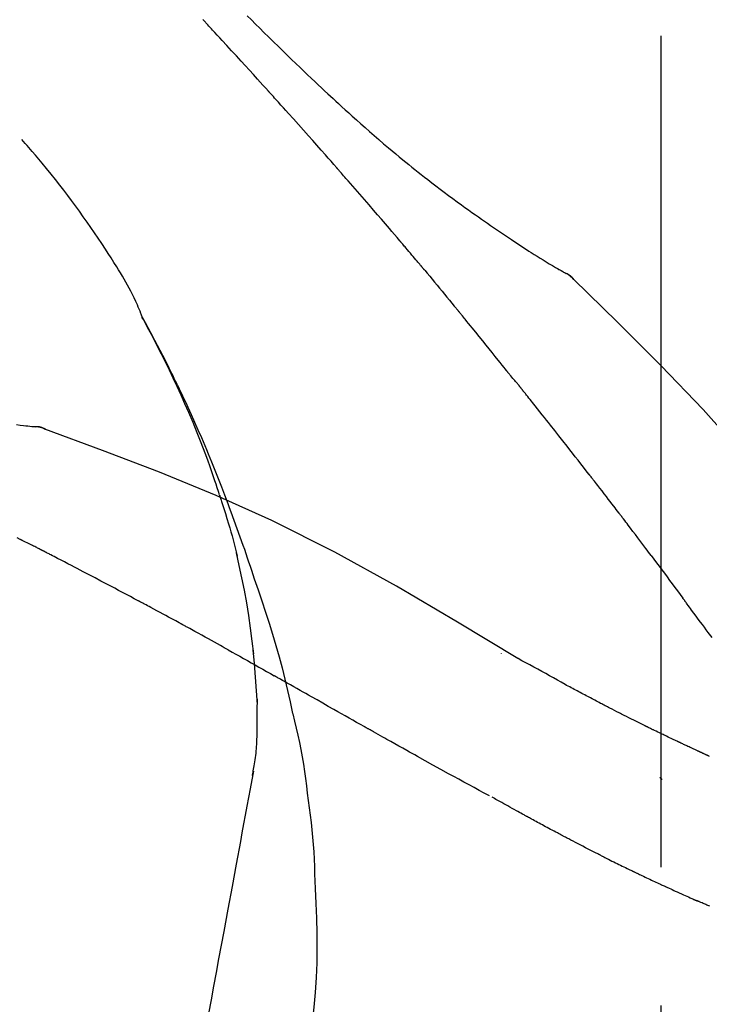
# Model space of a CAD drawing. Extents: x 55896 to 82369, y -11045 to -2175.
# Drawn here: x 61935 to 61966, y -7957 to -7913 of the extents above; entities that cross this region are included whole.
import ezdxf

# ---------------------------------------------------------------- set-up
doc = ezdxf.new("R2010")
doc.units = 0
doc.header["$LTSCALE"] = 50
doc.header["$MEASUREMENT"] = 0
doc.linetypes.add('CENTER2', pattern=[1.125, 0.75, -0.125, 0.125, -0.125])
doc.layers.get('0').update_dxf_attribs({"linetype": 'CONTINUOUS'})
doc.layers.get('DEFPOINTS').update_dxf_attribs({"color": 146, "linetype": 'CONTINUOUS'})
doc.layers.add('150-機器', color=8, linetype='CONTINUOUS')
doc.layers.add('166-寸法B', color=11, linetype='CONTINUOUS')
doc.styles.add('KH001', font='txt')
doc.dimstyles.new('KH1xx030', dxfattribs={"dimscale": 30, "dimtxt": 2, "dimasz": 0.6, "dimexe": 0.3, "dimexo": 1.2, "dimgap": 0.5, "dimtad": 3, "dimdec": 1, "dimdsep": 46, "dimlunit": 6, "dimtxsty": 'KH001', "dimblk": 'DOT', "dimcen": 1, "dimdle": 1, "dimclrd": 256, "dimclre": 256, "dimclrt": 256, "dimadec": 0, "dimazin": 0, "dimtfac": 1, "dimtdec": 1, "dimtix": 1, "dimtmove": 2, "dimatfit": 3, "dimldrblk": 'CLOSEDBLANK', "dimfxl": 1, "dimtolj": 1, "dimtzin": 0, "dimlwd": -1, "dimlwe": -1, "dimarcsym": 0})

# ---------------------------------------------------------------- blocks, each defined once
blk = doc.blocks.new('F402_D')
at = {"layer": '150-機器', "color": 161, "linetype": 'CENTER2'}
blk.add_line((0, -53.668), (0, 250.266), dxfattribs=at)
at = {"layer": '150-機器', "color": 13, "linetype": 'Continuous'}
for p, q in [((-4.629, 198.272), (-4.63, 198.272)), ((-28.608, 191.207), (-28.609, 191.207))]:
    blk.add_line(p, q, dxfattribs=at)
for points in [[(-18.688, 209.735), (-18.5, 209.548), (-18.312, 209.361), (-18.124, 209.174), (-17.936, 208.987), (-17.719, 208.774), (-17.502, 208.561), (-17.285, 208.348), (-17.067, 208.136), (-16.877, 207.951), (-16.686, 207.767), (-16.495, 207.582), (-16.303, 207.399), (-16.135, 207.238), (-15.966, 207.077), (-15.797, 206.917), (-15.628, 206.757), (-15.486, 206.622), (-15.343, 206.488), (-15.2, 206.355), (-15.056, 206.221), (-14.937, 206.11), (-14.817, 205.999), (-14.696, 205.889), (-14.576, 205.778), (-14.421, 205.637), (-14.266, 205.495), (-14.11, 205.354), (-13.954, 205.213), (-13.761, 205.039), (-13.567, 204.866), (-13.372, 204.694), (-13.176, 204.523), (-12.961, 204.336), (-12.746, 204.151), (-12.53, 203.967), (-12.313, 203.784), (-12.15, 203.648), (-11.987, 203.512), (-11.824, 203.377), (-11.66, 203.242), (-11.525, 203.132), (-11.39, 203.022), (-11.255, 202.913), (-11.119, 202.804), (-10.975, 202.689), (-10.831, 202.574), (-10.686, 202.46), (-10.54, 202.346), (-10.355, 202.203), (-10.17, 202.06), (-9.983, 201.918), (-9.796, 201.777), (-9.604, 201.633), (-9.411, 201.49), (-9.217, 201.348), (-9.022, 201.207), (-8.865, 201.094), (-8.707, 200.981), (-8.548, 200.869), (-8.39, 200.757), (-8.254, 200.662), (-8.118, 200.566), (-7.981, 200.472), (-7.845, 200.377), (-7.709, 200.283), (-7.573, 200.19), (-7.437, 200.097), (-7.3, 200.004), (-7.166, 199.913), (-7.032, 199.823), (-6.898, 199.733), (-6.763, 199.643), (-6.65, 199.567), (-6.536, 199.492), (-6.422, 199.416), (-6.308, 199.341), (-6.197, 199.269), (-6.086, 199.198), (-5.975, 199.126), (-5.864, 199.055), (-5.732, 198.971), (-5.599, 198.888), (-5.465, 198.805), (-5.331, 198.723), (-5.192, 198.638), (-5.052, 198.554), (-4.911, 198.471), (-4.771, 198.388), (-4.689, 198.34), (-4.607, 198.292), (-4.524, 198.245), (-4.442, 198.198), (-4.406, 198.178), (-4.37, 198.158), (-4.334, 198.138), (-4.298, 198.117)], [(-17.734, 206.34), (-17.857, 206.475), (-17.979, 206.61), (-18.102, 206.746), (-18.225, 206.881), (-18.409, 207.084), (-18.593, 207.286), (-18.778, 207.489), (-18.962, 207.691), (-19.178, 207.926), (-19.393, 208.161), (-19.609, 208.395), (-19.825, 208.629), (-19.932, 208.746), (-20.04, 208.863), (-20.148, 208.98), (-20.256, 209.096), (-20.31, 209.155), (-20.364, 209.213), (-20.418, 209.271), (-20.472, 209.329), (-20.498, 209.359), (-20.525, 209.388), (-20.552, 209.417), (-20.579, 209.446), (-20.593, 209.46), (-20.606, 209.475), (-20.62, 209.489), (-20.633, 209.504), (-20.64, 209.511), (-20.647, 209.519), (-20.653, 209.526), (-20.66, 209.533), (-20.664, 209.537), (-20.667, 209.541), (-20.671, 209.544), (-20.674, 209.548), (-20.675, 209.549), (-20.676, 209.55), (-20.676, 209.551), (-20.677, 209.551), (-20.678, 209.552), (-20.679, 209.553), (-20.68, 209.554), (-20.68, 209.555), (-20.681, 209.556), (-20.682, 209.557), (-20.683, 209.557), (-20.683, 209.558), (-20.684, 209.559), (-20.685, 209.56), (-20.686, 209.561), (-20.687, 209.562)], [(-14.65, 202.882), (-14.777, 203.027), (-14.904, 203.172), (-15.032, 203.317), (-15.159, 203.462), (-15.351, 203.679), (-15.543, 203.896), (-15.735, 204.112), (-15.927, 204.329), (-16.152, 204.581), (-16.378, 204.833), (-16.603, 205.084), (-16.829, 205.336), (-16.942, 205.461), (-17.055, 205.587), (-17.168, 205.713), (-17.281, 205.838), (-17.338, 205.901), (-17.395, 205.964), (-17.451, 206.026), (-17.508, 206.089), (-17.536, 206.12), (-17.564, 206.152), (-17.593, 206.183), (-17.621, 206.214), (-17.635, 206.23), (-17.649, 206.246), (-17.664, 206.261), (-17.678, 206.277), (-17.685, 206.285), (-17.692, 206.293), (-17.699, 206.3), (-17.706, 206.308), (-17.709, 206.312), (-17.712, 206.315), (-17.715, 206.318), (-17.718, 206.322), (-17.72, 206.324), (-17.722, 206.326), (-17.724, 206.328), (-17.726, 206.331), (-17.727, 206.332), (-17.728, 206.333), (-17.73, 206.334), (-17.731, 206.335), (-17.732, 206.336), (-17.733, 206.338), (-17.733, 206.339), (-17.734, 206.34)], [(-23.435, 196.15), (-23.449, 196.191), (-23.463, 196.232), (-23.478, 196.273), (-23.493, 196.314), (-23.53, 196.41), (-23.569, 196.505), (-23.609, 196.599), (-23.65, 196.693), (-23.72, 196.851), (-23.791, 197.007), (-23.864, 197.163), (-23.941, 197.317), (-24.013, 197.454), (-24.088, 197.59), (-24.165, 197.725), (-24.243, 197.858), (-24.327, 197.998), (-24.411, 198.137), (-24.497, 198.275), (-24.583, 198.413), (-24.71, 198.614), (-24.837, 198.815), (-24.964, 199.016), (-25.093, 199.215), (-25.254, 199.459), (-25.417, 199.702), (-25.581, 199.943), (-25.747, 200.183), (-25.919, 200.43), (-26.093, 200.675), (-26.268, 200.919), (-26.445, 201.162), (-26.619, 201.398), (-26.795, 201.632), (-26.972, 201.864), (-27.15, 202.096), (-27.347, 202.347), (-27.545, 202.598), (-27.746, 202.846), (-27.949, 203.092), (-28.096, 203.268), (-28.245, 203.444), (-28.394, 203.618), (-28.545, 203.791), (-28.627, 203.883), (-28.708, 203.976), (-28.79, 204.068), (-28.872, 204.16)], [(-11.805, 199.591), (-11.922, 199.729), (-12.039, 199.867), (-12.157, 200.005), (-12.274, 200.143), (-12.451, 200.35), (-12.627, 200.556), (-12.805, 200.762), (-12.982, 200.968), (-13.19, 201.208), (-13.397, 201.448), (-13.606, 201.687), (-13.814, 201.927), (-13.918, 202.046), (-14.023, 202.166), (-14.127, 202.285), (-14.231, 202.404), (-14.284, 202.464), (-14.336, 202.524), (-14.388, 202.583), (-14.44, 202.643), (-14.467, 202.673), (-14.493, 202.703), (-14.519, 202.732), (-14.545, 202.762), (-14.558, 202.777), (-14.571, 202.792), (-14.584, 202.807), (-14.597, 202.822), (-14.604, 202.829), (-14.61, 202.837), (-14.617, 202.844), (-14.623, 202.852), (-14.626, 202.855), (-14.629, 202.858), (-14.632, 202.861), (-14.635, 202.864), (-14.637, 202.867), (-14.638, 202.869), (-14.64, 202.871), (-14.642, 202.873), (-14.643, 202.874), (-14.644, 202.875), (-14.645, 202.876), (-14.646, 202.877), (-14.647, 202.878), (-14.648, 202.879), (-14.649, 202.88), (-14.65, 202.882)], [(-10.865, 198.479), (-10.904, 198.525), (-10.943, 198.571), (-10.982, 198.618), (-11.021, 198.664), (-11.079, 198.734), (-11.138, 198.804), (-11.197, 198.873), (-11.255, 198.943), (-11.324, 199.024), (-11.392, 199.105), (-11.461, 199.186), (-11.53, 199.267), (-11.564, 199.307), (-11.598, 199.348), (-11.633, 199.388), (-11.667, 199.429), (-11.684, 199.449), (-11.701, 199.469), (-11.719, 199.49), (-11.736, 199.51), (-11.744, 199.52), (-11.753, 199.53), (-11.762, 199.54), (-11.77, 199.55), (-11.774, 199.555), (-11.778, 199.559), (-11.781, 199.563), (-11.785, 199.568), (-11.787, 199.57), (-11.79, 199.573), (-11.792, 199.576), (-11.795, 199.579), (-11.796, 199.58), (-11.797, 199.582), (-11.798, 199.583), (-11.799, 199.585), (-11.801, 199.586), (-11.802, 199.588), (-11.803, 199.589), (-11.805, 199.591)], [(-10.723, 198.31), (-10.735, 198.324), (-10.747, 198.338), (-10.758, 198.352), (-10.77, 198.366), (-10.782, 198.38), (-10.794, 198.394), (-10.806, 198.408), (-10.818, 198.422), (-10.829, 198.436), (-10.841, 198.45), (-10.853, 198.464), (-10.865, 198.479)], [(-10.677, 198.255), (-10.681, 198.26), (-10.685, 198.264), (-10.689, 198.269), (-10.693, 198.273), (-10.696, 198.278), (-10.7, 198.282), (-10.704, 198.287), (-10.708, 198.292), (-10.712, 198.296), (-10.715, 198.301), (-10.719, 198.305), (-10.723, 198.31)], [(-10.677, 198.255), (-10.565, 198.122), (-10.453, 197.988), (-10.341, 197.854), (-10.229, 197.72), (-10.118, 197.586), (-10.006, 197.452), (-9.895, 197.318), (-9.783, 197.183), (-9.672, 197.049), (-9.562, 196.914), (-9.451, 196.779), (-9.34, 196.644)], [(-3.941, 197.836), (-3.979, 197.88), (-4.018, 197.924), (-4.059, 197.965), (-4.102, 198.002), (-4.148, 198.035), (-4.196, 198.064), (-4.246, 198.091), (-4.297, 198.117)], [(-3.958, 197.848), (-3.983, 197.874), (-4.008, 197.9), (-4.033, 197.926), (-4.06, 197.951), (-4.087, 197.975), (-4.114, 197.998), (-4.143, 198.02), (-4.173, 198.041), (-4.203, 198.06), (-4.233, 198.079), (-4.264, 198.097), (-4.295, 198.115)], [(11.339, 179.701), (9.514, 182.321), (7.657, 184.914), (5.738, 187.454), (3.725, 189.915), (1.887, 191.968), (-0.022, 193.961), (-1.979, 195.915), (-3.958, 197.848)], [(-3.958, 197.848), (-3.957, 197.847), (-3.955, 197.845), (-3.954, 197.844), (-3.953, 197.842)], [(-29.109, 191.293), (-28.947, 191.274), (-28.785, 191.255), (-28.69, 191.245), (-28.596, 191.235), (-28.502, 191.225), (-28.407, 191.216), (-28.366, 191.212), (-28.325, 191.208), (-28.284, 191.205), (-28.243, 191.201)], [(-9.34, 196.644), (-9.326, 196.627), (-9.312, 196.61), (-9.298, 196.593), (-9.284, 196.575), (-9.269, 196.558), (-9.255, 196.541), (-9.241, 196.524), (-9.227, 196.507), (-9.213, 196.489), (-9.199, 196.472), (-9.185, 196.455), (-9.17, 196.438)], [(-7.005, 193.756), (-7.094, 193.869), (-7.184, 193.981), (-7.273, 194.094), (-7.362, 194.206), (-7.497, 194.374), (-7.631, 194.543), (-7.766, 194.711), (-7.901, 194.878), (-8.059, 195.074), (-8.217, 195.269), (-8.376, 195.464), (-8.534, 195.659), (-8.614, 195.757), (-8.693, 195.854), (-8.773, 195.951), (-8.852, 196.049), (-8.892, 196.097), (-8.932, 196.146), (-8.971, 196.195), (-9.011, 196.243), (-9.031, 196.268), (-9.051, 196.292), (-9.071, 196.316), (-9.091, 196.34), (-9.101, 196.353), (-9.111, 196.365), (-9.121, 196.377), (-9.131, 196.389), (-9.136, 196.395), (-9.141, 196.401), (-9.145, 196.407), (-9.15, 196.413), (-9.153, 196.416), (-9.155, 196.419), (-9.157, 196.422), (-9.16, 196.424), (-9.16, 196.425), (-9.161, 196.426), (-9.162, 196.427), (-9.163, 196.428), (-9.163, 196.429), (-9.164, 196.43), (-9.165, 196.431), (-9.165, 196.432), (-9.166, 196.432), (-9.167, 196.433), (-9.168, 196.434), (-9.168, 196.435), (-9.169, 196.436), (-9.17, 196.437), (-9.171, 196.438), (-9.171, 196.439)], [(-19.941, 188.119), (-19.993, 188.28), (-20.045, 188.441), (-20.097, 188.602), (-20.15, 188.763), (-20.255, 189.075), (-20.363, 189.385), (-20.473, 189.695), (-20.587, 190.003), (-20.764, 190.466), (-20.947, 190.926), (-21.137, 191.384), (-21.331, 191.84), (-21.503, 192.231), (-21.677, 192.621), (-21.855, 193.009), (-22.036, 193.395), (-22.206, 193.753), (-22.379, 194.11), (-22.555, 194.465), (-22.734, 194.818), (-22.845, 195.034), (-22.958, 195.249), (-23.071, 195.464), (-23.186, 195.678), (-23.25, 195.795), (-23.314, 195.913), (-23.379, 196.03), (-23.443, 196.148)], [(-23.436, 196.15), (-23.43, 196.138), (-23.423, 196.127), (-23.417, 196.116), (-23.411, 196.104), (-23.405, 196.093), (-23.398, 196.082), (-23.392, 196.07), (-23.386, 196.059), (-23.38, 196.048), (-23.373, 196.036), (-23.367, 196.025), (-23.361, 196.014), (-23.299, 195.902), (-23.237, 195.79), (-23.175, 195.678), (-23.113, 195.565), (-23.051, 195.451), (-22.99, 195.337), (-22.93, 195.222), (-22.869, 195.108), (-22.75, 194.881), (-22.631, 194.654), (-22.514, 194.427), (-22.397, 194.199), (-22.339, 194.083), (-22.281, 193.967), (-22.223, 193.851), (-22.165, 193.735), (-22.109, 193.62), (-22.053, 193.505), (-21.997, 193.39), (-21.941, 193.275), (-21.933, 193.259), (-21.925, 193.242), (-21.917, 193.226), (-21.909, 193.209), (-21.901, 193.193), (-21.893, 193.176), (-21.885, 193.16), (-21.877, 193.143), (-21.869, 193.127), (-21.861, 193.11), (-21.853, 193.094), (-21.845, 193.077)], [(-6.395, 193.019), (-6.42, 193.051), (-6.445, 193.082), (-6.47, 193.113), (-6.495, 193.144), (-6.533, 193.19), (-6.572, 193.236), (-6.61, 193.281), (-6.649, 193.327), (-6.694, 193.38), (-6.739, 193.433), (-6.784, 193.487), (-6.829, 193.54), (-6.851, 193.567), (-6.873, 193.594), (-6.895, 193.621), (-6.917, 193.648), (-6.928, 193.661), (-6.939, 193.675), (-6.95, 193.688), (-6.961, 193.702), (-6.967, 193.709), (-6.972, 193.716), (-6.978, 193.722), (-6.983, 193.729), (-6.985, 193.732), (-6.987, 193.734), (-6.989, 193.737), (-6.991, 193.74), (-6.992, 193.741), (-6.993, 193.741), (-6.994, 193.742), (-6.994, 193.743), (-6.995, 193.744), (-6.996, 193.745), (-6.996, 193.746), (-6.997, 193.747), (-6.998, 193.748), (-6.998, 193.749), (-6.999, 193.749), (-7, 193.75), (-7.002, 193.753), (-7.005, 193.756), (-7.006, 193.758), (-7.007, 193.759), (-7.006, 193.758), (-7.004, 193.755), (-7.002, 193.753), (-7, 193.751), (-7.001, 193.751), (-7.002, 193.753), (-7.004, 193.756), (-7.007, 193.76)], [(-21.845, 193.077), (-21.765, 192.914), (-21.686, 192.75), (-21.607, 192.586), (-21.529, 192.421), (-21.451, 192.254), (-21.375, 192.088), (-21.299, 191.92), (-21.224, 191.753), (-21.067, 191.404), (-20.913, 191.055), (-20.76, 190.705), (-20.61, 190.354), (-20.532, 190.168), (-20.455, 189.981), (-20.379, 189.794), (-20.303, 189.607), (-20.153, 189.236), (-20.004, 188.865), (-19.857, 188.492), (-19.713, 188.119), (-19.642, 187.93), (-19.571, 187.742), (-19.501, 187.553), (-19.431, 187.365), (-19.293, 186.989), (-19.156, 186.613), (-19.02, 186.236), (-18.886, 185.859), (-18.82, 185.669), (-18.755, 185.48), (-18.69, 185.29), (-18.626, 185.101), (-18.562, 184.911), (-18.498, 184.721), (-18.434, 184.531), (-18.37, 184.341)], [(-6.244, 192.831), (-6.25, 192.839), (-6.256, 192.847), (-6.263, 192.854), (-6.269, 192.862), (-6.278, 192.874), (-6.288, 192.886), (-6.297, 192.898), (-6.307, 192.909), (-6.318, 192.923), (-6.329, 192.937), (-6.34, 192.951), (-6.351, 192.964), (-6.356, 192.971), (-6.362, 192.978), (-6.367, 192.985), (-6.373, 192.992), (-6.376, 192.995), (-6.378, 192.999), (-6.381, 193.002), (-6.384, 193.006), (-6.385, 193.007), (-6.387, 193.009), (-6.388, 193.011), (-6.389, 193.012), (-6.391, 193.014), (-6.392, 193.016), (-6.394, 193.018), (-6.395, 193.019)], [(-3.262, 189.057), (-3.385, 189.215), (-3.509, 189.373), (-3.632, 189.531), (-3.756, 189.688), (-3.879, 189.847), (-4.003, 190.005), (-4.127, 190.163), (-4.251, 190.321), (-4.437, 190.557), (-4.624, 190.793), (-4.81, 191.029), (-4.997, 191.265), (-5.09, 191.383), (-5.183, 191.5), (-5.276, 191.618), (-5.37, 191.736), (-5.479, 191.873), (-5.588, 192.01), (-5.697, 192.147), (-5.806, 192.284), (-5.861, 192.352), (-5.916, 192.421), (-5.97, 192.489), (-6.025, 192.557), (-6.052, 192.592), (-6.08, 192.626), (-6.107, 192.66), (-6.134, 192.694), (-6.148, 192.711), (-6.162, 192.728), (-6.175, 192.746), (-6.189, 192.763), (-6.196, 192.771), (-6.203, 192.78), (-6.21, 192.788), (-6.216, 192.797), (-6.22, 192.801), (-6.223, 192.805), (-6.227, 192.81), (-6.23, 192.814), (-6.232, 192.816), (-6.234, 192.818), (-6.235, 192.82), (-6.237, 192.822), (-6.238, 192.823), (-6.239, 192.825), (-6.24, 192.826), (-6.24, 192.827), (-6.241, 192.828), (-6.242, 192.829), (-6.243, 192.83), (-6.244, 192.831)], [(-27.803, 191.089), (-27.855, 191.114), (-27.908, 191.137), (-27.962, 191.158), (-28.017, 191.175), (-28.072, 191.186), (-28.128, 191.193), (-28.185, 191.198), (-28.242, 191.201)], [(-27.823, 191.093), (-27.856, 191.107), (-27.89, 191.12), (-27.923, 191.134), (-27.957, 191.146), (-27.992, 191.157), (-28.027, 191.166), (-28.062, 191.174), (-28.097, 191.181), (-28.132, 191.187), (-28.168, 191.192), (-28.203, 191.196), (-28.239, 191.2)], [(-6.467, 180.737), (-9.2, 182.388), (-11.951, 184.002), (-14.737, 185.542), (-17.577, 186.97), (-20.092, 188.098), (-22.647, 189.143), (-25.228, 190.132), (-27.823, 191.093)], [(-27.823, 191.093), (-27.821, 191.092), (-27.819, 191.091), (-27.817, 191.09), (-27.816, 191.09)], [(-1.919, 187.32), (-1.974, 187.393), (-2.03, 187.465), (-2.085, 187.538), (-2.141, 187.611), (-2.224, 187.72), (-2.308, 187.828), (-2.392, 187.937), (-2.475, 188.046), (-2.573, 188.172), (-2.671, 188.299), (-2.77, 188.425), (-2.868, 188.552), (-2.917, 188.615), (-2.966, 188.678), (-3.015, 188.741), (-3.065, 188.804), (-3.089, 188.836), (-3.114, 188.867), (-3.139, 188.899), (-3.163, 188.931), (-3.176, 188.946), (-3.188, 188.962), (-3.2, 188.978), (-3.213, 188.994), (-3.219, 189.002), (-3.225, 189.009), (-3.231, 189.017), (-3.237, 189.025), (-3.24, 189.029), (-3.242, 189.032), (-3.245, 189.035), (-3.248, 189.039), (-3.25, 189.041), (-3.251, 189.043), (-3.253, 189.046), (-3.255, 189.048), (-3.256, 189.049), (-3.256, 189.05), (-3.257, 189.051), (-3.258, 189.052), (-3.259, 189.053), (-3.26, 189.054), (-3.261, 189.056), (-3.262, 189.057)], [(-19.941, 188.118), (-19.939, 188.112), (-19.937, 188.106), (-19.935, 188.1), (-19.933, 188.094), (-19.931, 188.088), (-19.929, 188.082), (-19.927, 188.076), (-19.925, 188.07), (-19.924, 188.064), (-19.922, 188.058), (-19.92, 188.053), (-19.918, 188.047)], [(-19.941, 188.118), (-19.925, 188.07), (-19.91, 188.022), (-19.894, 187.975), (-19.879, 187.927), (-19.864, 187.879), (-19.849, 187.831), (-19.834, 187.784), (-19.818, 187.736), (-19.746, 187.508), (-19.675, 187.28), (-19.604, 187.052), (-19.534, 186.824), (-19.479, 186.643), (-19.426, 186.462), (-19.374, 186.281), (-19.324, 186.099), (-19.276, 185.916), (-19.23, 185.733), (-19.184, 185.55), (-19.14, 185.366)], [(-28.942, 186.116), (-29.069, 186.182)], [(-0.454, 185.384), (-0.514, 185.464), (-0.574, 185.545), (-0.635, 185.626), (-0.695, 185.706), (-0.786, 185.827), (-0.877, 185.949), (-0.968, 186.07), (-1.06, 186.191), (-1.167, 186.332), (-1.274, 186.473), (-1.381, 186.615), (-1.488, 186.756), (-1.542, 186.826), (-1.596, 186.897), (-1.649, 186.968), (-1.703, 187.038), (-1.73, 187.073), (-1.757, 187.109), (-1.784, 187.144), (-1.811, 187.179), (-1.824, 187.197), (-1.838, 187.214), (-1.851, 187.232), (-1.865, 187.25), (-1.871, 187.258), (-1.878, 187.267), (-1.885, 187.276), (-1.892, 187.285), (-1.895, 187.289), (-1.898, 187.294), (-1.902, 187.298), (-1.905, 187.302), (-1.906, 187.304), (-1.908, 187.306), (-1.909, 187.308), (-1.911, 187.31), (-1.911, 187.31), (-1.912, 187.311), (-1.913, 187.312), (-1.913, 187.313), (-1.914, 187.314), (-1.915, 187.315), (-1.915, 187.316), (-1.916, 187.317), (-1.917, 187.318), (-1.918, 187.319), (-1.918, 187.32), (-1.919, 187.32)], [(-28.085, 185.69), (-28.12, 185.709), (-28.156, 185.727), (-28.191, 185.745), (-28.227, 185.763), (-28.28, 185.79), (-28.334, 185.816), (-28.388, 185.842), (-28.442, 185.868), (-28.505, 185.898), (-28.568, 185.928), (-28.631, 185.959), (-28.693, 185.99), (-28.724, 186.005), (-28.756, 186.021), (-28.787, 186.036), (-28.818, 186.052), (-28.833, 186.06), (-28.849, 186.068), (-28.864, 186.076), (-28.88, 186.084), (-28.888, 186.088), (-28.895, 186.092), (-28.903, 186.096), (-28.911, 186.1), (-28.914, 186.101), (-28.917, 186.103), (-28.92, 186.104), (-28.923, 186.106), (-28.924, 186.106), (-28.925, 186.107), (-28.926, 186.107), (-28.927, 186.108), (-28.928, 186.109), (-28.929, 186.109), (-28.93, 186.11), (-28.931, 186.11), (-28.932, 186.111), (-28.933, 186.111), (-28.934, 186.112), (-28.935, 186.112), (-28.938, 186.114), (-28.942, 186.116), (-28.944, 186.117), (-28.945, 186.117), (-28.943, 186.116), (-28.941, 186.115), (-28.938, 186.114), (-28.936, 186.113), (-28.936, 186.113), (-28.938, 186.114), (-28.942, 186.116), (-28.946, 186.118)], [(-27.87, 185.58), (-27.879, 185.584), (-27.888, 185.589), (-27.897, 185.594), (-27.906, 185.598), (-27.92, 185.605), (-27.933, 185.612), (-27.946, 185.619), (-27.96, 185.626), (-27.975, 185.634), (-27.991, 185.642), (-28.007, 185.65), (-28.022, 185.658), (-28.03, 185.662), (-28.038, 185.666), (-28.046, 185.67), (-28.054, 185.674), (-28.058, 185.676), (-28.062, 185.678), (-28.066, 185.68), (-28.069, 185.682), (-28.071, 185.683), (-28.073, 185.684), (-28.075, 185.685), (-28.077, 185.686), (-28.079, 185.687), (-28.081, 185.688), (-28.083, 185.689), (-28.085, 185.69)], [(-23.611, 183.345), (-23.788, 183.439), (-23.965, 183.533), (-24.142, 183.627), (-24.319, 183.721), (-24.496, 183.815), (-24.674, 183.909), (-24.851, 184.003), (-25.029, 184.097), (-25.295, 184.237), (-25.561, 184.377), (-25.827, 184.517), (-26.094, 184.656), (-26.227, 184.726), (-26.36, 184.796), (-26.493, 184.865), (-26.626, 184.935), (-26.782, 185.016), (-26.937, 185.097), (-27.093, 185.177), (-27.248, 185.258), (-27.326, 185.298), (-27.404, 185.338), (-27.481, 185.379), (-27.559, 185.419), (-27.598, 185.439), (-27.637, 185.459), (-27.676, 185.479), (-27.715, 185.499), (-27.734, 185.509), (-27.754, 185.519), (-27.773, 185.53), (-27.793, 185.54), (-27.802, 185.545), (-27.812, 185.55), (-27.822, 185.555), (-27.831, 185.56), (-27.836, 185.562), (-27.841, 185.565), (-27.846, 185.567), (-27.851, 185.57), (-27.853, 185.571), (-27.856, 185.572), (-27.858, 185.573), (-27.861, 185.575), (-27.862, 185.575), (-27.863, 185.576), (-27.864, 185.577), (-27.866, 185.577), (-27.867, 185.578), (-27.868, 185.578), (-27.869, 185.579), (-27.87, 185.58)], [(-18.393, 180.948), (-18.463, 181.526), (-18.537, 182.104), (-18.617, 182.68), (-18.709, 183.254), (-18.812, 183.819), (-18.926, 184.382), (-19.047, 184.943), (-19.171, 185.504)], [(-0.454, 185.384), (-0.334, 185.224), (-0.214, 185.064), (-0.094, 184.904), (0.026, 184.744), (0.144, 184.585), (0.263, 184.426), (0.381, 184.267), (0.499, 184.108), (0.618, 183.948), (0.736, 183.789), (0.854, 183.63), (0.973, 183.47)], [(-18.37, 184.341), (-18.198, 183.841), (-18.027, 183.341), (-17.859, 182.839), (-17.697, 182.336), (-17.542, 181.834), (-17.393, 181.329), (-17.252, 180.823), (-17.119, 180.314), (-16.993, 179.804), (-16.872, 179.292), (-16.756, 178.78), (-16.641, 178.267)], [(2.295, 181.685), (2.121, 181.919), (2.035, 182.036), (1.949, 182.153), (1.862, 182.27), (1.776, 182.386), (1.675, 182.522), (1.575, 182.657), (1.475, 182.793), (1.374, 182.929), (1.324, 182.996), (1.274, 183.064), (1.224, 183.132), (1.173, 183.199), (1.148, 183.233), (1.123, 183.267), (1.098, 183.301), (1.073, 183.335), (1.06, 183.352), (1.048, 183.369), (1.035, 183.386), (1.023, 183.402), (1.017, 183.41), (1.012, 183.417), (1.007, 183.424), (1.001, 183.431), (0.998, 183.436), (0.994, 183.441), (0.991, 183.446), (0.987, 183.451), (0.985, 183.453), (0.983, 183.455), (0.982, 183.458), (0.98, 183.46), (0.978, 183.463), (0.976, 183.465), (0.974, 183.468), (0.973, 183.47)], [(-21.678, 182.304), (-21.758, 182.348), (-21.838, 182.392), (-21.919, 182.436), (-21.999, 182.48), (-22.119, 182.545), (-22.24, 182.61), (-22.361, 182.676), (-22.481, 182.741), (-22.622, 182.817), (-22.763, 182.892), (-22.904, 182.968), (-23.046, 183.043), (-23.116, 183.081), (-23.187, 183.119), (-23.258, 183.157), (-23.328, 183.194), (-23.364, 183.213), (-23.399, 183.232), (-23.434, 183.251), (-23.47, 183.27), (-23.487, 183.279), (-23.505, 183.288), (-23.523, 183.298), (-23.54, 183.307), (-23.549, 183.312), (-23.558, 183.317), (-23.567, 183.321), (-23.576, 183.326), (-23.58, 183.328), (-23.583, 183.33), (-23.587, 183.332), (-23.591, 183.334), (-23.593, 183.335), (-23.596, 183.337), (-23.598, 183.338), (-23.601, 183.339), (-23.602, 183.34), (-23.603, 183.341), (-23.604, 183.341), (-23.606, 183.342), (-23.607, 183.343), (-23.608, 183.343), (-23.61, 183.344), (-23.611, 183.345)], [(-19.552, 181.132), (-19.64, 181.181), (-19.728, 181.23), (-19.815, 181.279), (-19.903, 181.328), (-20.036, 181.402), (-20.168, 181.475), (-20.301, 181.549), (-20.434, 181.622), (-20.589, 181.708), (-20.744, 181.793), (-20.9, 181.879), (-21.055, 181.964), (-21.133, 182.007), (-21.211, 182.049), (-21.288, 182.092), (-21.366, 182.135), (-21.405, 182.156), (-21.444, 182.177), (-21.483, 182.198), (-21.522, 182.22), (-21.541, 182.23), (-21.561, 182.241), (-21.58, 182.251), (-21.6, 182.262), (-21.609, 182.267), (-21.619, 182.273), (-21.629, 182.278), (-21.639, 182.283), (-21.643, 182.286), (-21.648, 182.289), (-21.653, 182.291), (-21.658, 182.294), (-21.66, 182.295), (-21.662, 182.296), (-21.664, 182.297), (-21.666, 182.298), (-21.667, 182.299), (-21.668, 182.299), (-21.669, 182.3), (-21.67, 182.3), (-21.671, 182.301), (-21.672, 182.301), (-21.673, 182.302), (-21.674, 182.303), (-21.675, 182.303), (-21.676, 182.304), (-21.677, 182.304), (-21.678, 182.305)], [(-19.552, 181.132), (-19.377, 181.034), (-19.203, 180.937), (-19.028, 180.84), (-18.854, 180.742), (-18.681, 180.645), (-18.508, 180.548), (-18.335, 180.451), (-18.162, 180.353), (-17.989, 180.256), (-17.816, 180.159), (-17.643, 180.061), (-17.47, 179.963)], [(-18.219, 178.661), (-18.269, 179.28), (-18.319, 179.898), (-18.368, 180.517), (-18.418, 181.136)], [(-7.232, 180.987), (-7.232, 180.985), (-7.232, 180.982), (-7.232, 180.98), (-7.232, 180.978), (-7.232, 180.976), (-7.232, 180.974), (-7.232, 180.972), (-7.232, 180.969), (-7.232, 180.967), (-7.232, 180.965), (-7.232, 180.963), (-7.232, 180.961)], [(-4.341, 179.569), (-4.515, 179.668), (-4.688, 179.767), (-4.862, 179.865), (-5.037, 179.962), (-5.215, 180.06), (-5.393, 180.158), (-5.572, 180.255), (-5.751, 180.352), (-5.93, 180.449), (-6.108, 180.546), (-6.287, 180.643), (-6.465, 180.741)], [(-13.408, 177.668), (-13.579, 177.764), (-13.75, 177.86), (-13.921, 177.957), (-14.092, 178.053), (-14.263, 178.15), (-14.434, 178.246), (-14.605, 178.343), (-14.775, 178.439), (-15.029, 178.583), (-15.283, 178.727), (-15.537, 178.87), (-15.79, 179.014), (-15.917, 179.085), (-16.043, 179.157), (-16.169, 179.228), (-16.296, 179.3), (-16.443, 179.383), (-16.59, 179.466), (-16.736, 179.549), (-16.883, 179.632), (-16.957, 179.673), (-17.03, 179.715), (-17.104, 179.756), (-17.177, 179.798), (-17.214, 179.819), (-17.25, 179.839), (-17.287, 179.86), (-17.324, 179.881), (-17.342, 179.891), (-17.36, 179.901), (-17.379, 179.912), (-17.397, 179.922), (-17.405, 179.926), (-17.413, 179.931), (-17.421, 179.935), (-17.429, 179.94), (-17.434, 179.943), (-17.439, 179.946), (-17.444, 179.949), (-17.449, 179.952), (-17.452, 179.953), (-17.455, 179.954), (-17.457, 179.956), (-17.46, 179.957), (-17.462, 179.959), (-17.465, 179.96), (-17.468, 179.962), (-17.47, 179.963)], [(-3.518, 179.13), (-3.586, 179.166), (-3.653, 179.203), (-3.721, 179.24), (-3.788, 179.276), (-3.856, 179.313), (-3.925, 179.35), (-3.993, 179.386), (-4.062, 179.422), (-4.131, 179.459), (-4.2, 179.495), (-4.269, 179.531), (-4.338, 179.568)], [(-2.736, 178.719), (-2.799, 178.754), (-2.864, 178.788), (-2.928, 178.823), (-2.992, 178.857), (-3.057, 178.891), (-3.122, 178.926), (-3.188, 178.96), (-3.253, 178.994), (-3.319, 179.028), (-3.386, 179.062), (-3.452, 179.096), (-3.518, 179.13)], [(-18.255, 176.911), (-18.248, 177.409), (-18.241, 177.906), (-18.234, 178.404), (-18.226, 178.902)], [(2.114, 176.358), (2.112, 176.359), (2.109, 176.36), (2.107, 176.361), (2.105, 176.362), (2.095, 176.366), (2.084, 176.371), (2.074, 176.376), (2.064, 176.38), (2.047, 176.388), (2.031, 176.395), (2.014, 176.403), (1.997, 176.411), (1.974, 176.421), (1.951, 176.432), (1.928, 176.442), (1.905, 176.453), (1.885, 176.462), (1.865, 176.471), (1.846, 176.48), (1.826, 176.489), (1.812, 176.495), (1.798, 176.501), (1.785, 176.508), (1.771, 176.514), (1.768, 176.515), (1.766, 176.517), (1.763, 176.518), (1.76, 176.519), (1.754, 176.522), (1.748, 176.524), (1.743, 176.527), (1.737, 176.53), (1.728, 176.534), (1.719, 176.538), (1.711, 176.542), (1.702, 176.546), (1.68, 176.556), (1.659, 176.566), (1.637, 176.576), (1.615, 176.586), (1.581, 176.601), (1.547, 176.617), (1.512, 176.633), (1.478, 176.649), (1.447, 176.663), (1.416, 176.678), (1.385, 176.692), (1.354, 176.706), (1.305, 176.729), (1.256, 176.752), (1.207, 176.775), (1.158, 176.798), (1.122, 176.814), (1.086, 176.831), (1.049, 176.848), (1.013, 176.865), (0.969, 176.886), (0.925, 176.907), (0.881, 176.928), (0.837, 176.948), (0.832, 176.951), (0.827, 176.953), (0.822, 176.955), (0.817, 176.958), (0.807, 176.963), (0.797, 176.967), (0.787, 176.972), (0.777, 176.977), (0.761, 176.984), (0.746, 176.991), (0.731, 176.998), (0.716, 177.005), (0.68, 177.022), (0.644, 177.039), (0.608, 177.057), (0.571, 177.074), (0.539, 177.089), (0.507, 177.105), (0.474, 177.12), (0.442, 177.135), (0.376, 177.167), (0.309, 177.199), (0.243, 177.231), (0.176, 177.262), (0.13, 177.285), (0.083, 177.307), (0.037, 177.33), (-0.01, 177.352), (-0.083, 177.387), (-0.156, 177.423), (-0.229, 177.458), (-0.302, 177.494), (-0.327, 177.506), (-0.352, 177.518), (-0.377, 177.53), (-0.402, 177.542), (-0.44, 177.561), (-0.478, 177.58), (-0.516, 177.598), (-0.554, 177.617), (-0.567, 177.623), (-0.58, 177.63), (-0.593, 177.636), (-0.605, 177.642), (-0.625, 177.652), (-0.644, 177.661), (-0.664, 177.671), (-0.683, 177.68), (-0.69, 177.684), (-0.696, 177.687), (-0.703, 177.69), (-0.709, 177.693), (-0.722, 177.7), (-0.735, 177.706), (-0.748, 177.713), (-0.761, 177.719), (-0.82, 177.748), (-0.879, 177.777), (-0.938, 177.806), (-0.997, 177.835), (-1.057, 177.865), (-1.118, 177.895), (-1.178, 177.925), (-1.238, 177.956), (-1.348, 178.01), (-1.458, 178.065), (-1.567, 178.121), (-1.677, 178.176), (-1.732, 178.204), (-1.788, 178.232), (-1.844, 178.261), (-1.9, 178.289), (-2.007, 178.343), (-2.114, 178.398), (-2.22, 178.453), (-2.327, 178.508), (-2.378, 178.534), (-2.429, 178.56), (-2.479, 178.586), (-2.53, 178.612), (-2.581, 178.639), (-2.633, 178.665), (-2.684, 178.692), (-2.736, 178.719)], [(2.114, 176.358), (2.112, 176.359), (2.109, 176.36), (2.107, 176.361), (2.105, 176.362), (2.095, 176.366), (2.084, 176.371), (2.074, 176.376), (2.064, 176.38), (2.047, 176.388), (2.031, 176.395), (2.014, 176.403), (1.997, 176.411), (1.974, 176.421), (1.951, 176.432), (1.928, 176.442), (1.905, 176.453), (1.885, 176.462), (1.865, 176.471), (1.846, 176.48), (1.826, 176.489), (1.812, 176.495), (1.798, 176.501), (1.785, 176.508), (1.771, 176.514), (1.768, 176.515), (1.766, 176.517), (1.763, 176.518), (1.76, 176.519), (1.754, 176.522), (1.748, 176.524), (1.743, 176.527), (1.737, 176.53), (1.728, 176.534), (1.719, 176.538), (1.711, 176.542), (1.702, 176.546), (1.68, 176.556), (1.659, 176.566), (1.637, 176.576), (1.615, 176.586), (1.581, 176.601), (1.547, 176.617), (1.512, 176.633), (1.478, 176.649), (1.447, 176.663), (1.416, 176.678), (1.385, 176.692), (1.354, 176.706), (1.305, 176.729), (1.256, 176.752), (1.207, 176.775), (1.158, 176.798), (1.122, 176.814), (1.086, 176.831), (1.049, 176.848), (1.013, 176.865), (0.969, 176.886), (0.925, 176.907), (0.881, 176.928), (0.837, 176.948), (0.832, 176.951), (0.827, 176.953), (0.822, 176.955), (0.817, 176.958), (0.807, 176.963), (0.797, 176.967), (0.787, 176.972), (0.777, 176.977), (0.761, 176.984), (0.746, 176.991), (0.731, 176.998), (0.716, 177.005), (0.68, 177.022), (0.644, 177.039), (0.608, 177.057), (0.571, 177.074), (0.539, 177.089), (0.507, 177.105), (0.474, 177.12), (0.442, 177.135), (0.376, 177.167), (0.309, 177.199), (0.243, 177.231), (0.176, 177.262), (0.13, 177.285), (0.083, 177.307), (0.037, 177.33), (-0.01, 177.352), (-0.083, 177.387), (-0.156, 177.423), (-0.229, 177.458), (-0.302, 177.494), (-0.327, 177.506), (-0.352, 177.518), (-0.377, 177.53), (-0.402, 177.542), (-0.44, 177.561), (-0.478, 177.58), (-0.516, 177.598), (-0.554, 177.617), (-0.567, 177.623), (-0.58, 177.63), (-0.593, 177.636), (-0.605, 177.642), (-0.625, 177.652), (-0.644, 177.661), (-0.664, 177.671), (-0.683, 177.68), (-0.69, 177.684), (-0.696, 177.687), (-0.703, 177.69), (-0.709, 177.693), (-0.722, 177.7), (-0.735, 177.706), (-0.748, 177.713), (-0.761, 177.719), (-0.82, 177.748), (-0.879, 177.777), (-0.938, 177.806), (-0.997, 177.835), (-1.057, 177.865), (-1.118, 177.895), (-1.178, 177.925), (-1.238, 177.956), (-1.348, 178.01), (-1.458, 178.065), (-1.567, 178.121), (-1.677, 178.176), (-1.732, 178.204), (-1.788, 178.232), (-1.844, 178.261), (-1.9, 178.289), (-2.007, 178.343), (-2.114, 178.398), (-2.22, 178.453), (-2.327, 178.508), (-2.378, 178.534), (-2.429, 178.56), (-2.479, 178.586), (-2.53, 178.612), (-2.581, 178.639), (-2.633, 178.665), (-2.684, 178.692), (-2.736, 178.719)], [(-16.635, 178.241), (-16.557, 177.92), (-16.48, 177.598), (-16.406, 177.276), (-16.336, 176.953), (-16.271, 176.629), (-16.21, 176.304), (-16.155, 175.978), (-16.105, 175.651), (-16.06, 175.324), (-16.018, 174.996), (-15.978, 174.669), (-15.94, 174.341)], [(-7.755, 174.549), (-7.986, 174.672), (-8.216, 174.794), (-8.446, 174.918), (-8.676, 175.041), (-8.907, 175.166), (-9.137, 175.291), (-9.367, 175.417), (-9.597, 175.543), (-9.951, 175.738), (-10.304, 175.933), (-10.657, 176.129), (-11.01, 176.325), (-11.129, 176.391), (-11.248, 176.457), (-11.367, 176.523), (-11.486, 176.589), (-11.666, 176.69), (-11.846, 176.79), (-12.025, 176.891), (-12.205, 176.991), (-12.295, 177.042), (-12.385, 177.092), (-12.475, 177.143), (-12.565, 177.193), (-12.671, 177.253), (-12.776, 177.312), (-12.882, 177.371), (-12.987, 177.43), (-13.04, 177.46), (-13.092, 177.49), (-13.145, 177.519), (-13.198, 177.549), (-13.22, 177.562), (-13.243, 177.574), (-13.265, 177.587), (-13.288, 177.6), (-13.303, 177.608), (-13.318, 177.617), (-13.333, 177.625), (-13.348, 177.634), (-13.355, 177.638), (-13.362, 177.642), (-13.369, 177.646), (-13.376, 177.65), (-13.384, 177.654), (-13.392, 177.659), (-13.4, 177.663), (-13.408, 177.668)], [(-18.453, 175.467), (-18.446, 175.501), (-18.44, 175.536), (-18.434, 175.57), (-18.428, 175.605), (-18.415, 175.679), (-18.403, 175.752), (-18.39, 175.826), (-18.377, 175.9), (-18.36, 175.992), (-18.342, 176.084), (-18.325, 176.176), (-18.31, 176.269), (-18.297, 176.37), (-18.287, 176.471), (-18.279, 176.572), (-18.272, 176.673), (-18.268, 176.733), (-18.264, 176.792), (-18.26, 176.851), (-18.255, 176.91)], [(2.17, 176.323), (2.166, 176.326), (2.161, 176.329), (2.156, 176.332), (2.151, 176.334), (2.147, 176.337), (2.142, 176.34), (2.137, 176.343), (2.133, 176.346), (2.128, 176.349), (2.123, 176.352), (2.119, 176.355), (2.114, 176.358)], [(-18.411, 175.663), (-18.484, 175.266), (-18.558, 174.868), (-18.632, 174.471), (-18.705, 174.073), (-18.779, 173.676), (-18.853, 173.278), (-18.926, 172.881), (-19, 172.483), (-19.188, 171.469), (-19.376, 170.455), (-19.564, 169.44), (-19.752, 168.426), (-19.866, 167.809), (-19.981, 167.192), (-20.095, 166.575), (-20.209, 165.958), (-20.324, 165.341), (-20.438, 164.724), (-20.552, 164.107), (-20.667, 163.49)], [(0.044, 175.285), (0.043, 175.285), (0.043, 175.286), (0.042, 175.287), (0.041, 175.288), (0.034, 175.293), (0.028, 175.299), (0.022, 175.304), (0.015, 175.31), (0.01, 175.314), (0.005, 175.318), (0, 175.322), (-0.005, 175.327), (-0.01, 175.331), (-0.015, 175.335), (-0.019, 175.339), (-0.024, 175.343), (-0.028, 175.346), (-0.031, 175.349), (-0.035, 175.352), (-0.038, 175.355), (-0.04, 175.357), (-0.042, 175.358), (-0.044, 175.36), (-0.045, 175.361), (-0.046, 175.362), (-0.047, 175.363), (-0.048, 175.363), (-0.049, 175.364), (-0.05, 175.365), (-0.051, 175.366), (-0.051, 175.366), (-0.052, 175.367)], [(-15.94, 174.341), (-15.895, 174.011), (-15.851, 173.68), (-15.81, 173.35), (-15.772, 173.019), (-15.74, 172.687), (-15.712, 172.355), (-15.689, 172.023), (-15.67, 171.69), (-15.656, 171.357), (-15.645, 171.024), (-15.635, 170.691), (-15.627, 170.358)], [(-6.122, 173.644), (-6.158, 173.663), (-6.193, 173.683), (-6.229, 173.702), (-6.264, 173.722), (-6.332, 173.759), (-6.4, 173.796), (-6.468, 173.834), (-6.537, 173.871), (-6.635, 173.926), (-6.733, 173.98), (-6.831, 174.034), (-6.929, 174.089), (-7.019, 174.139), (-7.109, 174.19), (-7.2, 174.24), (-7.29, 174.29), (-7.347, 174.322), (-7.405, 174.355), (-7.462, 174.387), (-7.519, 174.419), (-7.547, 174.434), (-7.574, 174.45), (-7.602, 174.465), (-7.629, 174.48)], [(-4.368, 172.703), (-4.395, 172.717), (-4.421, 172.731), (-4.448, 172.745), (-4.475, 172.759), (-4.527, 172.787), (-4.58, 172.814), (-4.632, 172.842), (-4.685, 172.87), (-4.762, 172.911), (-4.84, 172.952), (-4.917, 172.993), (-4.994, 173.034), (-5.069, 173.074), (-5.143, 173.114), (-5.218, 173.154), (-5.292, 173.194), (-5.364, 173.232), (-5.436, 173.271), (-5.507, 173.309), (-5.579, 173.348), (-5.648, 173.385), (-5.717, 173.423), (-5.786, 173.46), (-5.855, 173.497), (-5.9, 173.522), (-5.944, 173.547), (-5.989, 173.571), (-6.034, 173.596), (-6.056, 173.608), (-6.078, 173.62), (-6.1, 173.632), (-6.122, 173.644)], [(-2.7, 171.845), (-2.719, 171.855), (-2.738, 171.864), (-2.757, 171.874), (-2.777, 171.884), (-2.815, 171.903), (-2.854, 171.923), (-2.893, 171.942), (-2.932, 171.962), (-3.022, 172.008), (-3.113, 172.054), (-3.203, 172.1), (-3.293, 172.146), (-3.413, 172.207), (-3.533, 172.268), (-3.653, 172.33), (-3.773, 172.392), (-3.873, 172.444), (-3.973, 172.496), (-4.073, 172.549), (-4.173, 172.601), (-4.222, 172.627), (-4.27, 172.652), (-4.319, 172.677), (-4.368, 172.703)], [(-2.7, 171.845), (-2.673, 171.831), (-2.646, 171.818), (-2.619, 171.804), (-2.592, 171.791), (-2.538, 171.764), (-2.485, 171.737), (-2.432, 171.711), (-2.379, 171.684), (-2.3, 171.645), (-2.222, 171.606), (-2.143, 171.568), (-2.065, 171.529), (-1.989, 171.492), (-1.914, 171.454), (-1.838, 171.417), (-1.762, 171.38), (-1.689, 171.345), (-1.616, 171.309), (-1.543, 171.274), (-1.47, 171.238), (-1.423, 171.215), (-1.375, 171.193), (-1.327, 171.17), (-1.28, 171.147), (-1.256, 171.135), (-1.233, 171.124), (-1.21, 171.113), (-1.186, 171.102)], [(-1.186, 171.102), (-1.16, 171.089), (-1.134, 171.077), (-1.108, 171.064), (-1.082, 171.052), (-1.032, 171.028), (-0.981, 171.003), (-0.93, 170.979), (-0.879, 170.955), (-0.805, 170.919), (-0.731, 170.884), (-0.657, 170.849), (-0.583, 170.814), (-0.513, 170.781), (-0.442, 170.748), (-0.372, 170.715), (-0.302, 170.682), (-0.236, 170.651), (-0.169, 170.62), (-0.103, 170.589), (-0.036, 170.558), (0.007, 170.538), (0.05, 170.518), (0.092, 170.499), (0.135, 170.479), (0.156, 170.469), (0.177, 170.459), (0.198, 170.45), (0.219, 170.44)], [(-15.627, 170.358), (-15.594, 169.69), (-15.565, 169.021), (-15.546, 168.353), (-15.54, 167.684), (-15.553, 167.014), (-15.583, 166.344), (-15.628, 165.676), (-15.688, 165.008), (-15.76, 164.343), (-15.842, 163.679), (-15.93, 163.016), (-16.021, 162.353)], [(0.219, 170.44), (0.255, 170.424), (0.29, 170.407), (0.326, 170.391), (0.362, 170.374), (0.429, 170.343), (0.496, 170.313), (0.563, 170.282), (0.63, 170.251), (0.723, 170.209), (0.817, 170.166), (0.911, 170.124), (1.004, 170.082), (1.078, 170.049), (1.153, 170.015), (1.227, 169.982), (1.301, 169.949), (1.344, 169.93), (1.388, 169.912), (1.431, 169.893), (1.474, 169.874), (1.49, 169.867), (1.507, 169.86), (1.523, 169.852), (1.54, 169.845)], [(1.54, 169.845), (1.546, 169.842), (1.553, 169.84), (1.559, 169.837), (1.565, 169.834), (1.572, 169.831), (1.578, 169.828), (1.585, 169.826), (1.591, 169.823), (1.597, 169.82), (1.604, 169.817), (1.61, 169.815), (1.616, 169.812)], [(2.188, 169.566), (2.157, 169.579), (2.112, 169.598), (2.067, 169.617), (2.022, 169.636), (1.977, 169.656), (1.932, 169.675), (1.887, 169.694), (1.842, 169.714), (1.796, 169.733), (1.766, 169.746), (1.736, 169.76), (1.706, 169.773), (1.676, 169.786), (1.661, 169.792), (1.646, 169.799), (1.631, 169.805), (1.616, 169.812)]]:
    blk.add_lwpolyline(points, dxfattribs=at)
blk = doc.blocks.new('_Dot')
at = {"color": 0, "linetype": 'ByBlock', "lineweight": -2}
blk.add_line((-0.5, 0), (-1, 0), dxfattribs=at)
at = {"color": 0, "linetype": 'ByBlock', "const_width": 0.5}
blk.add_lwpolyline([(-0.25, 0, 1), (0.25, 0, 1)], format="xyb", close=True, dxfattribs=at)
blk = doc.blocks.new('*D159')
at = {"layer": '166-寸法B', "linetype": 'ByBlock', "transparency": 16777216}
for p, q in [((61383.534, -8088.885), (61383.534, -7808.372)), ((62033.534, -8088.885), (62033.534, -7808.372)), ((61401.534, -7817.372), (62015.534, -7817.372))]:
    blk.add_line(p, q, dxfattribs=at)
at = {"layer": 'DEFPOINTS', "color": 0, "transparency": 16777216}
for p in [(62033.534, -7817.372), (61383.534, -8124.885), (62033.534, -8124.885)]:
    blk.add_point(p, dxfattribs=at)
at = {"layer": '166-寸法B', "transparency": 16777216, "xscale": 18, "yscale": 18, "zscale": 18, "rotation": 180}
blk.add_blockref('_Dot', (61383.534, -7817.372), dxfattribs=at)
at = {"layer": '166-寸法B', "transparency": 16777216, "xscale": 18, "yscale": 18, "zscale": 18}
blk.add_blockref('_Dot', (62033.534, -7817.372), dxfattribs=at)
at = {"layer": '166-寸法B', "transparency": 16777216, "insert": (61708.534, -7768.372), "char_height": 60, "attachment_point": 5, "style": 'KH001'}
blk.add_mtext('\\A1;650', dxfattribs=at)
blk = doc.blocks.new('_ClosedBlank')
at = {"color": 0, "linetype": 'ByBlock', "lineweight": -2}
for p, q in [((-1, 0.1667), (0, 0)), ((-1, 0.1667), (-1, -0.1667)), ((0, 0), (-1, -0.1667))]:
    blk.add_line(p, q, dxfattribs=at)

msp = doc.modelspace()

# ---------------------------------------------------------------- block references
at = {"layer": '150-機器'}
msp.add_blockref('F402_D', (61963.534, -8122.192), dxfattribs=at)

# ---------------------------------------------------------------- dimensions: what is measured, and where the dimension line sits
at = {"layer": '166-寸法B'}
dim = msp.add_linear_dim(base=(62033.534, -7817.372), p1=(61383.534, -8124.885), p2=(62033.534, -8124.885), dimstyle='KH1xx030', override={"dimfxl": 0.5, "dimarcsym": 1}, dxfattribs=at)
dim.commit()
dim.dimension.update_dxf_attribs({"geometry": '*D159', "text_midpoint": (61708.534, -7768.372), "dimtype": 128})

doc.saveas('drawing.dxf')
